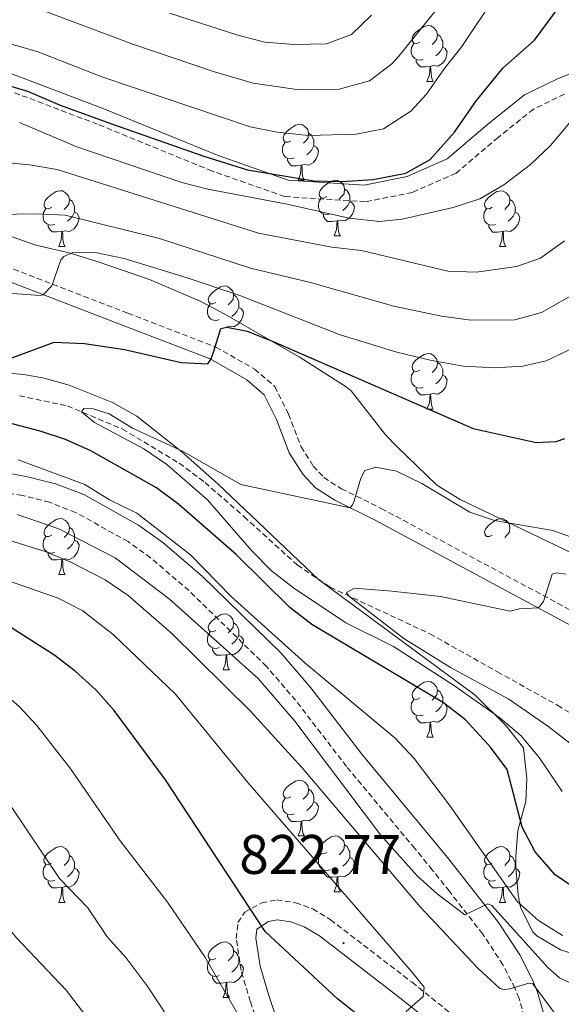
# Model space of a CAD drawing. Units: metres. Extents: x 664217 to 668743, y 4743878 to 4746955.
# Drawn here: x 667248 to 667345, y 4744413 to 4744590 of the extents above; entities that cross this region are included whole.
import ezdxf
from ezdxf.enums import TextEntityAlignment as Align

# ---------------------------------------------------------------- set-up
doc = ezdxf.new("R2010")
doc.units = ezdxf.units.M
doc.header["$MEASUREMENT"] = 0
doc.linetypes.add('TRAZOSX2', pattern=[1.5, 1, -0.5])
for name, color, linetype, lineweight in [('Carátula', 7, 'Continuous', 5), ('Level 11', 142, 'Continuous', 13), ('Level 21', 19, 'Continuous', 0), ('Level 35', 92, 'Continuous', 0), ('Level 36', 19, 'Continuous', 40), ('Level 4', 36, 'Continuous', 30), ('Level 41', 39, 'Continuous', 0), ('Level 5', 36, 'Continuous', 0), ('Level 7', 1, 'Continuous', 0)]:
    doc.layers.add(name, color=color, linetype=linetype, lineweight=lineweight)
doc.styles.add('Arial', font='ARIAL.TTF', dxfattribs={"height": 0.2})

# ---------------------------------------------------------------- blocks, each defined once
blk = doc.blocks.new('5PATER')
at = {"layer": 'Carátula', "linetype": 'Continuous', "lineweight": 5}
h = blk.add_hatch(color=250, dxfattribs=at)
edge = h.paths.add_edge_path()
edge.add_ellipse((0, 0), major_axis=(-1.33, -1.34), ratio=0.999422, start_angle=0, end_angle=360)

msp = doc.modelspace()

# ---------------------------------------------------------------- linework, layer by layer
at = {"layer": 'Level 11', "color": 142, "linetype": 'TRAZOSX2', "lineweight": 13}
msp.add_polyline3d([(667247.52, 4744522.17, 795.79), (667256.17, 4744520.35, 795.32), (667266.07, 4744516.18, 794.1), (667276.28, 4744510.05, 793.31), (667280.93, 4744506.57, 792.94), (667287.96, 4744500.42, 792.47), (667297.57, 4744491.71, 791.05), (667303.45, 4744487.73, 790.26), (667321.4, 4744479.36, 788.89), (667333.57, 4744472.52, 788.1), (667344.4, 4744466.49, 785.88), (667349.18, 4744463.55, 785.45)], dxfattribs=at)
at = {"layer": 'Level 21', "color": 19, "linetype": 'TRAZOSX2', "lineweight": 0}
for points in [[(667345.62, 4744576.42, 821.21), (667340.05, 4744573.74, 822.12), (667333.71, 4744568.66, 822.59), (667326.11, 4744562.21, 822.76), (667318.25, 4744558.76, 822.7), (667309.8, 4744557.07, 822.2), (667295.28, 4744558.01, 821.31), (667282.2, 4744562.6, 823.07), (667261.59, 4744571.02, 824.22), (667240.39, 4744579.06, 824.66), (667221.88, 4744589.66, 830.14), (667201.1, 4744605.08, 836.88)], [(667161.31, 4744559.32, 810.49), (667167.88, 4744556.4, 810.46), (667172.35, 4744554.79, 810.54), (667179.31, 4744553.33, 810.76), (667185.07, 4744552.58, 810.75), (667193.72, 4744551.95, 810.54), (667203.42, 4744551.79, 810.4), (667216.68, 4744552.43, 809.7), (667229.52, 4744551.19, 808.09), (667234.66, 4744549.74, 807.67), (667242.27, 4744546.54, 806.93), (667267.04, 4744537.02, 802.35), (667282.88, 4744530.95, 799.95), (667289.84, 4744526.97, 799.21), (667293.48, 4744523.85, 798.29), (667295.95, 4744518.89, 797.58), (667298.22, 4744513, 796.76), (667300.41, 4744509.54, 796.39), (667302.34, 4744507.46, 796.08), (667305.48, 4744505.44, 795.74), (667312.66, 4744501.91, 793.81), (667352, 4744480.78, 788.73)], [(667338.81, 4744409.02, 816.48), (667337.47, 4744413.78, 815.7), (667336.72, 4744415.6, 815.32), (667334.56, 4744419.82, 813.65), (667330.91, 4744425.35, 811.05), (667324.91, 4744433.04, 808.52), (667321.83, 4744436.89, 807.62), (667318.7, 4744440.73, 807.17), (667306.39, 4744455.51, 807.2), (667297.24, 4744467.39, 807.03), (667291.99, 4744473.5, 806.94), (667278.03, 4744487.13, 806.77), (667271.13, 4744493.03, 806.78), (667267.06, 4744495.95, 806.76), (667257.61, 4744501.2, 806.73), (667252.95, 4744503.01, 806.73), (667248, 4744504.24, 806.73), (667238.17, 4744506.01, 806.73)], [(667293.67, 4744399.36, 831.02), (667289.08, 4744413.21, 827.65), (667287.41, 4744418.79, 826.6), (667286.56, 4744424.55, 825.76), (667286.86, 4744427.43, 825.33), (667288.08, 4744429.29, 825.12), (667291.16, 4744430.95, 824.75), (667293.84, 4744431.48, 824.44), (667297.24, 4744430.98, 824.38), (667300.33, 4744429.86, 824.28), (667303.53, 4744427.91, 823.86), (667318.19, 4744416.66, 820.17), (667328.83, 4744408.16, 818.9)]]:
    msp.add_polyline3d(points, dxfattribs=at)
at = {"layer": 'Level 21', "color": 19, "linetype": 'Continuous', "lineweight": 0}
for points in [[(667348.84, 4744580.94, 821.86), (667344.41, 4744579.17, 822.18), (667338.44, 4744576.29, 823.04), (667331.8, 4744570.98, 823.59), (667324.5, 4744564.78, 824.03), (667317.34, 4744561.64, 824.59), (667309.6, 4744560.09, 824.33), (667295.88, 4744560.97, 824.37), (667283.27, 4744565.4, 825.59), (667262.69, 4744573.81, 826.4), (667241.67, 4744581.78, 826.74), (667223.53, 4744592.18, 831.67)], [(667160.34, 4744557.15, 810.49), (667166.99, 4744554.19, 810.46), (667171.7, 4744552.5, 810.54), (667178.91, 4744550.98, 810.76), (667184.84, 4744550.22, 810.75), (667193.62, 4744549.58, 810.54), (667203.46, 4744549.42, 810.4), (667216.62, 4744550.06, 809.7), (667229.08, 4744548.85, 808.09), (667233.87, 4744547.49, 807.67), (667241.38, 4744544.34, 806.93), (667266.19, 4744534.81, 802.35), (667281.86, 4744528.8, 799.95), (667288.47, 4744525.02, 799.21), (667291.57, 4744522.36, 798.29), (667293.77, 4744517.93, 797.58), (667296.09, 4744511.93, 796.76), (667298.52, 4744508.08, 796.39), (667300.8, 4744505.62, 796.08), (667304.31, 4744503.37, 795.74), (667311.58, 4744499.8, 793.81), (667350.83, 4744478.72, 788.73)], [(667342.33, 4744409.47, 816.48), (667340.8, 4744414.92, 815.7), (667339.91, 4744417.08, 815.32), (667337.59, 4744421.59, 813.65), (667333.77, 4744427.4, 811.05), (667327.66, 4744435.22, 808.52), (667324.57, 4744439.09, 807.62), (667321.41, 4744442.96, 807.17), (667309.13, 4744457.7, 807.2), (667299.97, 4744469.61, 807.03), (667294.56, 4744475.91, 806.94), (667280.4, 4744489.72, 806.77), (667273.3, 4744495.79, 806.78), (667268.94, 4744498.92, 806.76), (667259.11, 4744504.39, 806.73), (667254.02, 4744506.36, 806.73), (667248.74, 4744507.68, 806.73), (667238.67, 4744509.49, 806.73)], [(667297.07, 4744400.26, 831.02), (667292.43, 4744414.27, 827.65), (667290.84, 4744419.55, 826.6), (667290.1, 4744424.62, 825.76), (667290.26, 4744426.21, 825.33), (667292.36, 4744427.6, 824.75), (667293.92, 4744427.91, 824.44), (667296.37, 4744427.55, 824.38), (667298.8, 4744426.67, 824.28), (667301.54, 4744425.01, 823.86), (667316.02, 4744413.89, 820.17), (667326.73, 4744405.34, 818.9)]]:
    msp.add_polyline3d(points, dxfattribs=at)
at = {"layer": 'Level 35', "color": 92, "linetype": 'Continuous', "lineweight": 0, "ltscale": 0.5}
for points in [[(667359.05, 4744488.11, 799.15), (667339.62, 4744497.38, 799.44), (667326.83, 4744503.5, 800.38), (667322.66, 4744506.11, 801.11), (667315.51, 4744512.97, 803.11), (667313.4, 4744515.17, 803.55), (667307.21, 4744523.08, 803.87), (667306.36, 4744523.79, 803.97), (667298.04, 4744529.08, 805.68), (667284.48, 4744536.87, 806.6), (667280.06, 4744539.18, 807.1), (667270.93, 4744543.09, 808.37), (667261.53, 4744546.32, 809.65), (667256.44, 4744547.86, 810.19), (667250.46, 4744549.28, 810.61), (667231.67, 4744555.87, 812.49)], [(667243.36, 4744526.4, 810.66), (667248.24, 4744526.01, 809.67), (667251.7, 4744525.41, 808.98)], [(667251.7, 4744525.41, 808.98), (667256.46, 4744524.06, 808.31), (667264.27, 4744520.94, 807.79), (667268.62, 4744518.49, 807.53), (667276.72, 4744512.07, 806.44), (667283.28, 4744506.3, 805.5), (667301.35, 4744489.13, 803.32), (667329.55, 4744468.31, 802.81), (667335.13, 4744462.78, 802.81), (667338.24, 4744458.83, 802.95), (667338.88, 4744453.32, 803.23), (667338.69, 4744449.21, 804.81), (667337.27, 4744443.95, 806.97), (667336.9, 4744439.34, 808.85), (667336.89, 4744437.26, 809.66), (667337.3, 4744432.4, 810.73), (667337.74, 4744430.16, 811.14), (667339.86, 4744425.82, 812.32), (667340.65, 4744425.03, 812.56), (667344.95, 4744422.51, 813.05), (667350.86, 4744420.65, 811.72)]]:
    msp.add_polyline3d(points, dxfattribs=at)
at = {"layer": 'Level 36', "color": 92, "linetype": 'Continuous', "lineweight": 0}
for points in [[(667319.58, 4744585.8), (667319.05, 4744585.54), (667318.52, 4744585.59), (667318.26, 4744585.96), (667318.2, 4744586.39), (667318.36, 4744586.91), (667318.84, 4744587.5), (667319.48, 4744588.03), (667320.38, 4744588.62), (667321.12, 4744588.78), (667321.55, 4744588.72), (667322.08, 4744588.41), (667322.61, 4744587.82), (667322.77, 4744587.18), (667322.66, 4744586.33), (667322.23, 4744585.8), (667321.81, 4744585.38)], [(667322.77, 4744587.18), (667323.24, 4744586.87), (667323.56, 4744586.23), (667323.72, 4744585.91), (667323.72, 4744585.33), (667323.72, 4744584.9), (667323.35, 4744584.21), (667322.93, 4744583.73), (667322.45, 4744583.31)], [(667320.17, 4744582.72), (667319.74, 4744582.56), (667319.16, 4744582.62), (667318.68, 4744582.83), (667318.26, 4744583.26), (667318.04, 4744583.84), (667318.04, 4744584.26), (667318.1, 4744584.85), (667318.52, 4744585.54)], [(667323.72, 4744584.9), (667324.17, 4744584.65), (667324.52, 4744584.04), (667324.41, 4744583.31), (667324.2, 4744582.67), (667323.61, 4744581.93), (667322.82, 4744581.45), (667321.97, 4744581.56), (667321.54, 4744581.43)], [(667321.43, 4744581.43), (667320.54, 4744581.34), (667319.69, 4744581.34), (667319.27, 4744581.77), (667318.95, 4744582.25), (667318.95, 4744582.56)], [(667320.88, 4744578.74), (667321.32, 4744579.9), (667321.43, 4744581.43), (667321.54, 4744581.43), (667321.57, 4744580.84), (667321.61, 4744580.16), (667321.68, 4744579.54), (667321.79, 4744579.14), (667322.01, 4744578.74)], [(667320.88, 4744578.74), (667322.01, 4744578.74)], [(667296.4, 4744568.03), (667295.87, 4744567.77), (667295.34, 4744567.82), (667295.07, 4744568.19), (667295.02, 4744568.62), (667295.18, 4744569.14), (667295.66, 4744569.73), (667296.29, 4744570.26), (667297.19, 4744570.85), (667297.94, 4744571.01), (667298.36, 4744570.95), (667298.89, 4744570.64), (667299.42, 4744570.05), (667299.58, 4744569.41), (667299.47, 4744568.56), (667299.05, 4744568.03), (667298.63, 4744567.61)], [(667299.58, 4744569.41), (667300.06, 4744569.1), (667300.37, 4744568.46), (667300.53, 4744568.14), (667300.53, 4744567.56), (667300.53, 4744567.13), (667300.16, 4744566.44), (667299.74, 4744565.96), (667299.26, 4744565.54)], [(667296.98, 4744564.95), (667296.56, 4744564.79), (667295.97, 4744564.85), (667295.5, 4744565.06), (667295.07, 4744565.49), (667294.86, 4744566.07), (667294.86, 4744566.49), (667294.91, 4744567.08), (667295.34, 4744567.77)], [(667300.53, 4744567.13), (667300.99, 4744566.88), (667301.33, 4744566.27), (667301.22, 4744565.54), (667301.01, 4744564.9), (667300.43, 4744564.16), (667299.63, 4744563.68), (667298.78, 4744563.79), (667298.35, 4744563.66)], [(667298.24, 4744563.66), (667297.35, 4744563.57), (667296.51, 4744563.57), (667296.08, 4744564), (667295.76, 4744564.48), (667295.76, 4744564.79)], [(667297.7, 4744560.97), (667298.13, 4744562.13), (667298.24, 4744563.66), (667298.35, 4744563.66), (667298.39, 4744563.07), (667298.42, 4744562.39), (667298.49, 4744561.77), (667298.61, 4744561.37), (667298.82, 4744560.97)], [(667297.7, 4744560.97), (667298.82, 4744560.97)], [(667302.87, 4744558), (667302.34, 4744557.73), (667301.81, 4744557.79), (667301.55, 4744558.16), (667301.49, 4744558.58), (667301.65, 4744559.1), (667302.13, 4744559.7), (667302.77, 4744560.23), (667303.67, 4744560.81), (667304.41, 4744560.97), (667304.84, 4744560.92), (667305.37, 4744560.6), (667305.9, 4744560.02), (667306.06, 4744559.38), (667305.95, 4744558.53), (667305.52, 4744558), (667305.1, 4744557.57)], [(667253.32, 4744556.1), (667252.79, 4744555.83), (667252.26, 4744555.88), (667251.99, 4744556.26), (667251.94, 4744556.68), (667252.1, 4744557.2), (667252.58, 4744557.8), (667253.21, 4744558.32), (667254.11, 4744558.91), (667254.86, 4744559.07), (667255.28, 4744559.02), (667255.81, 4744558.7), (667256.34, 4744558.12), (667256.5, 4744557.48), (667256.39, 4744556.62), (667255.97, 4744556.1), (667255.55, 4744555.67)], [(667306.06, 4744559.38), (667306.53, 4744559.06), (667306.85, 4744558.42), (667307.01, 4744558.1), (667307.01, 4744557.52), (667307.01, 4744557.1), (667306.64, 4744556.41), (667306.22, 4744555.93), (667305.74, 4744555.51)], [(667332.64, 4744556.09), (667332.11, 4744555.83), (667331.58, 4744555.88), (667331.32, 4744556.25), (667331.26, 4744556.68), (667331.42, 4744557.2), (667331.9, 4744557.79), (667332.54, 4744558.32), (667333.44, 4744558.91), (667334.18, 4744559.07), (667334.61, 4744559.01), (667335.14, 4744558.7), (667335.67, 4744558.11), (667335.83, 4744557.47), (667335.72, 4744556.62), (667335.29, 4744556.09), (667334.87, 4744555.67)], [(667256.5, 4744557.48), (667256.98, 4744557.16), (667257.29, 4744556.52), (667257.45, 4744556.2), (667257.45, 4744555.62), (667257.45, 4744555.2), (667257.08, 4744554.5), (667256.66, 4744554.02), (667256.18, 4744553.6)], [(667303.46, 4744554.92), (667303.03, 4744554.76), (667302.45, 4744554.82), (667301.97, 4744555.03), (667301.55, 4744555.45), (667301.33, 4744556.04), (667301.33, 4744556.46), (667301.39, 4744557.04), (667301.81, 4744557.73)], [(667335.83, 4744557.47), (667336.3, 4744557.16), (667336.62, 4744556.52), (667336.78, 4744556.2), (667336.78, 4744555.62), (667336.78, 4744555.19), (667336.41, 4744554.5), (667335.99, 4744554.02), (667335.51, 4744553.6)], [(667253.9, 4744553.02), (667253.48, 4744552.86), (667252.89, 4744552.92), (667252.42, 4744553.12), (667251.99, 4744553.55), (667251.78, 4744554.14), (667251.78, 4744554.56), (667251.83, 4744555.14), (667252.26, 4744555.83)], [(667307.01, 4744557.1), (667307.46, 4744556.85), (667307.81, 4744556.23), (667307.7, 4744555.51), (667307.49, 4744554.87), (667306.9, 4744554.13), (667306.11, 4744553.65), (667305.26, 4744553.75), (667304.83, 4744553.62)], [(667333.23, 4744553.01), (667332.8, 4744552.85), (667332.22, 4744552.91), (667331.74, 4744553.12), (667331.32, 4744553.55), (667331.1, 4744554.13), (667331.1, 4744554.55), (667331.16, 4744555.14), (667331.58, 4744555.83)], [(667257.45, 4744555.2), (667257.91, 4744554.94), (667258.25, 4744554.33), (667258.14, 4744553.6), (667257.93, 4744552.96), (667257.35, 4744552.22), (667256.55, 4744551.74), (667255.7, 4744551.85), (667255.27, 4744551.72)], [(667304.72, 4744553.62), (667303.83, 4744553.54), (667302.98, 4744553.54), (667302.56, 4744553.97), (667302.24, 4744554.44), (667302.24, 4744554.76)], [(667336.78, 4744555.19), (667337.23, 4744554.94), (667337.58, 4744554.33), (667337.47, 4744553.6), (667337.26, 4744552.96), (667336.67, 4744552.22), (667335.88, 4744551.74), (667335.03, 4744551.85), (667334.6, 4744551.72)], [(667255.16, 4744551.72), (667254.27, 4744551.64), (667253.43, 4744551.64), (667253, 4744552.06), (667252.68, 4744552.54), (667252.68, 4744552.86)], [(667304.17, 4744550.94), (667304.6, 4744552.1), (667304.72, 4744553.62), (667304.83, 4744553.62), (667304.86, 4744553.04), (667304.9, 4744552.35), (667304.96, 4744551.74), (667305.08, 4744551.34), (667305.3, 4744550.94)], [(667334.49, 4744551.72), (667333.6, 4744551.63), (667332.75, 4744551.63), (667332.33, 4744552.06), (667332.01, 4744552.54), (667332.01, 4744552.85)], [(667254.62, 4744549.04), (667255.05, 4744550.2), (667255.16, 4744551.72), (667255.27, 4744551.72), (667255.31, 4744551.14), (667255.34, 4744550.45), (667255.41, 4744549.84), (667255.53, 4744549.44), (667255.74, 4744549.04)], [(667304.17, 4744550.94), (667305.3, 4744550.94)], [(667333.94, 4744549.03), (667334.38, 4744550.19), (667334.49, 4744551.72), (667334.6, 4744551.72), (667334.63, 4744551.13), (667334.67, 4744550.45), (667334.74, 4744549.83), (667334.85, 4744549.43), (667335.07, 4744549.03)], [(667254.62, 4744549.04), (667255.74, 4744549.04)], [(667333.94, 4744549.03), (667335.07, 4744549.03)], [(667282.89, 4744538.95), (667282.36, 4744538.69), (667281.83, 4744538.74), (667281.57, 4744539.11), (667281.51, 4744539.54), (667281.67, 4744540.06), (667282.15, 4744540.65), (667282.79, 4744541.18), (667283.69, 4744541.77), (667284.43, 4744541.93), (667284.86, 4744541.87), (667285.39, 4744541.56), (667285.92, 4744540.97), (667286.08, 4744540.33), (667285.97, 4744539.48), (667285.54, 4744538.95), (667285.12, 4744538.53)], [(667286.08, 4744540.33), (667286.55, 4744540.02), (667286.87, 4744539.38), (667287.03, 4744539.06), (667287.03, 4744538.48), (667287.03, 4744538.05), (667286.66, 4744537.36), (667286.24, 4744536.88), (667285.76, 4744536.46)], [(667283.48, 4744535.87), (667283.05, 4744535.71), (667282.47, 4744535.77), (667281.99, 4744535.98), (667281.57, 4744536.41), (667281.35, 4744536.99), (667281.35, 4744537.41), (667281.41, 4744538), (667281.83, 4744538.69)], [(667287.03, 4744538.05), (667287.48, 4744537.8), (667287.83, 4744537.19), (667287.72, 4744536.46), (667287.51, 4744535.82), (667286.92, 4744535.08), (667286.13, 4744534.6), (667285.28, 4744534.71), (667284.85, 4744534.58)], [(667319.58, 4744526.81), (667319.05, 4744526.55), (667318.52, 4744526.6), (667318.26, 4744526.97), (667318.2, 4744527.4), (667318.36, 4744527.92), (667318.84, 4744528.51), (667319.48, 4744529.04), (667320.38, 4744529.63), (667321.12, 4744529.79), (667321.55, 4744529.73), (667322.08, 4744529.42), (667322.61, 4744528.83), (667322.77, 4744528.19), (667322.66, 4744527.34), (667322.23, 4744526.81), (667321.81, 4744526.39)], [(667322.77, 4744528.19), (667323.24, 4744527.88), (667323.56, 4744527.24), (667323.72, 4744526.92), (667323.72, 4744526.34), (667323.72, 4744525.91), (667323.35, 4744525.22), (667322.93, 4744524.74), (667322.45, 4744524.32)], [(667320.17, 4744523.73), (667319.74, 4744523.57), (667319.16, 4744523.63), (667318.68, 4744523.84), (667318.26, 4744524.27), (667318.04, 4744524.85), (667318.04, 4744525.27), (667318.1, 4744525.86), (667318.52, 4744526.55)], [(667323.72, 4744525.91), (667324.17, 4744525.66), (667324.52, 4744525.05), (667324.41, 4744524.32), (667324.2, 4744523.68), (667323.61, 4744522.94), (667322.82, 4744522.46), (667321.97, 4744522.57), (667321.54, 4744522.44)], [(667321.43, 4744522.44), (667320.54, 4744522.35), (667319.69, 4744522.35), (667319.27, 4744522.78), (667318.95, 4744523.26), (667318.95, 4744523.57)], [(667320.88, 4744519.75), (667321.32, 4744520.91), (667321.43, 4744522.44), (667321.54, 4744522.44), (667321.57, 4744521.85), (667321.61, 4744521.17), (667321.68, 4744520.55), (667321.79, 4744520.15), (667322.01, 4744519.75)], [(667320.88, 4744519.75), (667322.01, 4744519.75)], [(667253.32, 4744497.1), (667252.78, 4744496.84), (667252.26, 4744496.89), (667251.99, 4744497.26), (667251.94, 4744497.69), (667252.1, 4744498.21), (667252.58, 4744498.8), (667253.21, 4744499.33), (667254.11, 4744499.92), (667254.86, 4744500.08), (667255.28, 4744500.02), (667255.81, 4744499.71), (667256.34, 4744499.12), (667256.5, 4744498.48), (667256.39, 4744497.63), (667255.96, 4744497.1), (667255.54, 4744496.68)], [(667332.64, 4744497.1), (667332.11, 4744496.84), (667331.58, 4744496.89), (667331.32, 4744497.26), (667331.26, 4744497.69), (667331.42, 4744498.21), (667331.9, 4744498.8), (667332.54, 4744499.33), (667333.44, 4744499.92), (667334.18, 4744500.08), (667334.61, 4744500.02), (667335.14, 4744499.71), (667335.67, 4744499.12), (667335.83, 4744498.48), (667335.72, 4744497.63), (667335.29, 4744497.1), (667334.87, 4744496.68)], [(667256.5, 4744498.48), (667256.98, 4744498.17), (667257.29, 4744497.53), (667257.45, 4744497.21), (667257.45, 4744496.63), (667257.45, 4744496.2), (667257.08, 4744495.51), (667256.66, 4744495.03), (667256.18, 4744494.61)], [(667253.9, 4744494.02), (667253.48, 4744493.86), (667252.89, 4744493.92), (667252.42, 4744494.13), (667251.99, 4744494.56), (667251.78, 4744495.14), (667251.78, 4744495.56), (667251.83, 4744496.15), (667252.26, 4744496.84)], [(667257.45, 4744496.2), (667257.9, 4744495.95), (667258.25, 4744495.34), (667258.14, 4744494.61), (667257.93, 4744493.97), (667257.34, 4744493.23), (667256.55, 4744492.75), (667255.7, 4744492.86), (667255.27, 4744492.73)], [(667255.16, 4744492.73), (667254.27, 4744492.64), (667253.42, 4744492.64), (667253, 4744493.07), (667252.68, 4744493.55), (667252.68, 4744493.86)], [(667254.62, 4744490.04), (667255.05, 4744491.2), (667255.16, 4744492.73), (667255.27, 4744492.73), (667255.3, 4744492.14), (667255.34, 4744491.46), (667255.41, 4744490.84), (667255.52, 4744490.44), (667255.74, 4744490.04)], [(667254.62, 4744490.04), (667255.74, 4744490.04)], [(667282.89, 4744479.96), (667282.36, 4744479.7), (667281.83, 4744479.75), (667281.57, 4744480.12), (667281.51, 4744480.55), (667281.67, 4744481.07), (667282.15, 4744481.66), (667282.79, 4744482.19), (667283.69, 4744482.78), (667284.43, 4744482.94), (667284.86, 4744482.88), (667285.39, 4744482.57), (667285.92, 4744481.98), (667286.08, 4744481.34), (667285.97, 4744480.49), (667285.54, 4744479.96), (667285.12, 4744479.54)], [(667286.08, 4744481.34), (667286.55, 4744481.03), (667286.87, 4744480.39), (667287.03, 4744480.07), (667287.03, 4744479.49), (667287.03, 4744479.06), (667286.66, 4744478.37), (667286.24, 4744477.89), (667285.76, 4744477.47)], [(667283.48, 4744476.88), (667283.05, 4744476.72), (667282.47, 4744476.78), (667281.99, 4744476.99), (667281.57, 4744477.42), (667281.35, 4744478), (667281.35, 4744478.42), (667281.41, 4744479.01), (667281.83, 4744479.7)], [(667287.03, 4744479.06), (667287.48, 4744478.81), (667287.83, 4744478.2), (667287.72, 4744477.47), (667287.51, 4744476.83), (667286.92, 4744476.09), (667286.13, 4744475.61), (667285.28, 4744475.72), (667284.85, 4744475.59)], [(667284.74, 4744475.59), (667283.85, 4744475.5), (667283, 4744475.5), (667282.58, 4744475.93), (667282.26, 4744476.41), (667282.26, 4744476.72)], [(667284.19, 4744472.9), (667284.63, 4744474.06), (667284.74, 4744475.59), (667284.85, 4744475.59), (667284.88, 4744475), (667284.92, 4744474.32), (667284.99, 4744473.7), (667285.1, 4744473.3), (667285.32, 4744472.9)], [(667284.19, 4744472.9), (667285.32, 4744472.9)], [(667319.58, 4744467.82), (667319.05, 4744467.56), (667318.52, 4744467.61), (667318.26, 4744467.98), (667318.2, 4744468.41), (667318.36, 4744468.93), (667318.84, 4744469.52), (667319.48, 4744470.05), (667320.38, 4744470.64), (667321.12, 4744470.8), (667321.55, 4744470.74), (667322.08, 4744470.43), (667322.61, 4744469.84), (667322.77, 4744469.2), (667322.66, 4744468.35), (667322.23, 4744467.82), (667321.81, 4744467.4)], [(667322.77, 4744469.2), (667323.24, 4744468.89), (667323.56, 4744468.25), (667323.72, 4744467.93), (667323.72, 4744467.35), (667323.72, 4744466.92), (667323.35, 4744466.23), (667322.93, 4744465.75), (667322.45, 4744465.33)], [(667320.17, 4744464.74), (667319.74, 4744464.58), (667319.16, 4744464.64), (667318.68, 4744464.85), (667318.26, 4744465.28), (667318.04, 4744465.86), (667318.04, 4744466.28), (667318.1, 4744466.87), (667318.52, 4744467.56)], [(667323.72, 4744466.92), (667324.17, 4744466.67), (667324.52, 4744466.06), (667324.41, 4744465.33), (667324.2, 4744464.69), (667323.61, 4744463.95), (667322.82, 4744463.47), (667321.97, 4744463.58), (667321.54, 4744463.45)], [(667321.43, 4744463.45), (667320.54, 4744463.36), (667319.69, 4744463.36), (667319.27, 4744463.79), (667318.95, 4744464.27), (667318.95, 4744464.58)], [(667320.88, 4744460.76), (667321.32, 4744461.92), (667321.43, 4744463.45), (667321.54, 4744463.45), (667321.57, 4744462.86), (667321.61, 4744462.18), (667321.68, 4744461.56), (667321.79, 4744461.16), (667322.01, 4744460.76)], [(667320.88, 4744460.76), (667322.01, 4744460.76)], [(667296.39, 4744450.05), (667295.86, 4744449.79), (667295.33, 4744449.84), (667295.07, 4744450.21), (667295.01, 4744450.64), (667295.17, 4744451.16), (667295.65, 4744451.75), (667296.29, 4744452.28), (667297.19, 4744452.87), (667297.93, 4744453.03), (667298.36, 4744452.97), (667298.89, 4744452.66), (667299.42, 4744452.07), (667299.58, 4744451.43), (667299.47, 4744450.58), (667299.04, 4744450.05), (667298.62, 4744449.63)], [(667299.58, 4744451.43), (667300.05, 4744451.12), (667300.37, 4744450.48), (667300.53, 4744450.16), (667300.53, 4744449.58), (667300.53, 4744449.15), (667300.16, 4744448.46), (667299.74, 4744447.98), (667299.26, 4744447.56)], [(667296.98, 4744446.97), (667296.55, 4744446.81), (667295.97, 4744446.87), (667295.49, 4744447.08), (667295.07, 4744447.51), (667294.85, 4744448.09), (667294.85, 4744448.51), (667294.91, 4744449.1), (667295.33, 4744449.79)], [(667300.53, 4744449.15), (667300.98, 4744448.9), (667301.33, 4744448.29), (667301.22, 4744447.56), (667301.01, 4744446.92), (667300.42, 4744446.18), (667299.63, 4744445.7), (667298.78, 4744445.81), (667298.35, 4744445.68)], [(667298.24, 4744445.68), (667297.35, 4744445.59), (667296.5, 4744445.59), (667296.08, 4744446.02), (667295.76, 4744446.5), (667295.76, 4744446.81)], [(667297.69, 4744442.99), (667298.13, 4744444.15), (667298.24, 4744445.68), (667298.35, 4744445.68), (667298.38, 4744445.09), (667298.42, 4744444.41), (667298.49, 4744443.79), (667298.6, 4744443.39), (667298.82, 4744442.99)], [(667297.69, 4744442.99), (667298.82, 4744442.99)], [(667302.87, 4744440.02), (667302.34, 4744439.75), (667301.81, 4744439.81), (667301.54, 4744440.18), (667301.49, 4744440.6), (667301.65, 4744441.12), (667302.13, 4744441.72), (667302.76, 4744442.25), (667303.66, 4744442.83), (667304.41, 4744442.99), (667304.83, 4744442.94), (667305.36, 4744442.62), (667305.89, 4744442.04), (667306.05, 4744441.4), (667305.94, 4744440.55), (667305.52, 4744440.02), (667305.1, 4744439.59)], [(667253.31, 4744438.11), (667252.78, 4744437.85), (667252.25, 4744437.9), (667251.99, 4744438.27), (667251.93, 4744438.7), (667252.09, 4744439.22), (667252.57, 4744439.81), (667253.21, 4744440.34), (667254.11, 4744440.93), (667254.85, 4744441.09), (667255.28, 4744441.03), (667255.81, 4744440.72), (667256.34, 4744440.13), (667256.5, 4744439.49), (667256.39, 4744438.64), (667255.96, 4744438.11), (667255.54, 4744437.69)], [(667306.05, 4744441.4), (667306.53, 4744441.08), (667306.84, 4744440.44), (667307, 4744440.12), (667307, 4744439.54), (667307, 4744439.12), (667306.63, 4744438.43), (667306.21, 4744437.95), (667305.73, 4744437.53)], [(667332.64, 4744438.11), (667332.11, 4744437.85), (667331.58, 4744437.9), (667331.32, 4744438.27), (667331.26, 4744438.7), (667331.42, 4744439.22), (667331.9, 4744439.81), (667332.54, 4744440.34), (667333.44, 4744440.93), (667334.18, 4744441.09), (667334.61, 4744441.03), (667335.14, 4744440.72), (667335.67, 4744440.13), (667335.83, 4744439.49), (667335.72, 4744438.64), (667335.29, 4744438.11), (667334.87, 4744437.69)], [(667256.5, 4744439.49), (667256.97, 4744439.18), (667257.29, 4744438.54), (667257.45, 4744438.22), (667257.45, 4744437.64), (667257.45, 4744437.21), (667257.08, 4744436.52), (667256.66, 4744436.04), (667256.18, 4744435.62)], [(667303.45, 4744436.94), (667303.03, 4744436.78), (667302.44, 4744436.84), (667301.97, 4744437.05), (667301.54, 4744437.47), (667301.33, 4744438.06), (667301.33, 4744438.48), (667301.38, 4744439.06), (667301.81, 4744439.75)], [(667307, 4744439.12), (667307.46, 4744438.87), (667307.8, 4744438.25), (667307.69, 4744437.53), (667307.48, 4744436.89), (667306.9, 4744436.15), (667306.1, 4744435.67), (667305.25, 4744435.77), (667304.82, 4744435.64)], [(667335.83, 4744439.49), (667336.3, 4744439.18), (667336.62, 4744438.54), (667336.78, 4744438.22), (667336.78, 4744437.64), (667336.78, 4744437.21), (667336.41, 4744436.52), (667335.99, 4744436.04), (667335.51, 4744435.62)], [(667253.9, 4744435.03), (667253.47, 4744434.87), (667252.89, 4744434.93), (667252.41, 4744435.14), (667251.99, 4744435.57), (667251.77, 4744436.15), (667251.77, 4744436.57), (667251.83, 4744437.16), (667252.25, 4744437.85)], [(667257.45, 4744437.21), (667257.9, 4744436.96), (667258.25, 4744436.35), (667258.14, 4744435.62), (667257.93, 4744434.98), (667257.34, 4744434.24), (667256.55, 4744433.76), (667255.7, 4744433.87), (667255.27, 4744433.74)], [(667333.23, 4744435.03), (667332.8, 4744434.87), (667332.22, 4744434.93), (667331.74, 4744435.14), (667331.32, 4744435.57), (667331.1, 4744436.15), (667331.1, 4744436.57), (667331.16, 4744437.16), (667331.58, 4744437.85)], [(667336.78, 4744437.21), (667337.23, 4744436.96), (667337.58, 4744436.35), (667337.47, 4744435.62), (667337.26, 4744434.98), (667336.67, 4744434.24), (667335.88, 4744433.76), (667335.03, 4744433.87), (667334.6, 4744433.74)], [(667304.71, 4744435.64), (667303.82, 4744435.56), (667302.98, 4744435.56), (667302.55, 4744435.99), (667302.23, 4744436.46), (667302.23, 4744436.78)], [(667304.17, 4744432.96), (667304.6, 4744434.12), (667304.71, 4744435.64), (667304.82, 4744435.64), (667304.86, 4744435.06), (667304.89, 4744434.37), (667304.96, 4744433.76), (667305.08, 4744433.36), (667305.29, 4744432.96)], [(667255.16, 4744433.74), (667254.27, 4744433.65), (667253.42, 4744433.65), (667253, 4744434.08), (667252.68, 4744434.56), (667252.68, 4744434.87)], [(667254.61, 4744431.05), (667255.05, 4744432.21), (667255.16, 4744433.74), (667255.27, 4744433.74), (667255.3, 4744433.15), (667255.34, 4744432.47), (667255.41, 4744431.85), (667255.52, 4744431.45), (667255.74, 4744431.05)], [(667334.49, 4744433.74), (667333.6, 4744433.65), (667332.75, 4744433.65), (667332.33, 4744434.08), (667332.01, 4744434.56), (667332.01, 4744434.87)], [(667333.94, 4744431.05), (667334.38, 4744432.21), (667334.49, 4744433.74), (667334.6, 4744433.74), (667334.63, 4744433.15), (667334.67, 4744432.47), (667334.74, 4744431.85), (667334.85, 4744431.45), (667335.07, 4744431.05)], [(667304.17, 4744432.96), (667305.29, 4744432.96)], [(667254.61, 4744431.05), (667255.74, 4744431.05)], [(667333.94, 4744431.05), (667335.07, 4744431.05)], [(667282.89, 4744420.97), (667282.36, 4744420.7), (667281.83, 4744420.76), (667281.57, 4744421.13), (667281.51, 4744421.56), (667281.67, 4744422.08), (667282.15, 4744422.67), (667282.79, 4744423.2), (667283.69, 4744423.78), (667284.43, 4744423.94), (667284.86, 4744423.89), (667285.39, 4744423.58), (667285.92, 4744422.99), (667286.08, 4744422.35), (667285.97, 4744421.5), (667285.54, 4744420.97), (667285.12, 4744420.54)], [(667286.08, 4744422.35), (667286.55, 4744422.04), (667286.87, 4744421.4), (667287.03, 4744421.08), (667287.03, 4744420.5), (667287.03, 4744420.07), (667286.66, 4744419.38), (667286.24, 4744418.9), (667285.76, 4744418.48)], [(667283.48, 4744417.89), (667283.05, 4744417.73), (667282.47, 4744417.79), (667281.99, 4744418), (667281.57, 4744418.42), (667281.35, 4744419.01), (667281.35, 4744419.43), (667281.41, 4744420.02), (667281.83, 4744420.7)], [(667287.03, 4744420.07), (667287.48, 4744419.82), (667287.83, 4744419.2), (667287.72, 4744418.48), (667287.51, 4744417.84), (667286.92, 4744417.1), (667286.13, 4744416.62), (667285.28, 4744416.72), (667284.85, 4744416.6)], [(667284.74, 4744416.6), (667283.85, 4744416.51), (667283, 4744416.51), (667282.58, 4744416.94), (667282.26, 4744417.42), (667282.26, 4744417.73)], [(667284.19, 4744413.91), (667284.63, 4744415.07), (667284.74, 4744416.6), (667284.85, 4744416.6), (667284.88, 4744416.01), (667284.92, 4744415.32), (667284.99, 4744414.71), (667285.1, 4744414.31), (667285.32, 4744413.91)], [(667284.19, 4744413.91), (667285.32, 4744413.91)]]:
    msp.add_lwpolyline(points, dxfattribs=at)
at = {"layer": 'Level 4', "color": 36, "linetype": 'Continuous', "lineweight": 30}
for points in [[(667235.16, 4744581.04, 825), (667248.96, 4744576.98, 825), (667254.84, 4744574.43, 825), (667264.26, 4744571.06, 825), (667280.7, 4744565.27, 825), (667288.55, 4744562.85, 825), (667300.5, 4744560.84, 825), (667305.5, 4744560.75, 825), (667311.2, 4744561.09, 825), (667317.06, 4744562.25, 825), (667321.44, 4744564.69, 825), (667325.81, 4744569.6, 825), (667329.77, 4744575.27, 825), (667334.58, 4744581.16, 825), (667340.22, 4744586.12, 825), (667346.05, 4744594.07, 825)], [(667348.88, 4744375.42, 825), (667328.62, 4744396.12, 825), (667323.46, 4744399.19, 825), (667317.99, 4744403.18, 825), (667304.77, 4744413.72, 825), (667291.75, 4744425.81, 825), (667273.83, 4744453.1, 825), (667264.57, 4744465.53, 825), (667261.24, 4744469.26, 825), (667257.55, 4744472.66, 825), (667253.88, 4744475.44, 825), (667244.56, 4744481.38, 825), (667240.21, 4744483.84, 825), (667235.29, 4744486.09, 825), (667230.52, 4744487.57, 825), (667207.64, 4744493.44, 825), (667198.98, 4744496.08, 825), (667165.61, 4744507.87, 825), (667140.32, 4744519.25, 825), (667121.44, 4744526.41, 825), (667083.36, 4744539.4, 825)], [(667243.05, 4744527.88, 800), (667253.78, 4744531.79, 800), (667259.23, 4744531.6, 800), (667266.44, 4744530.5, 800), (667276.65, 4744528.14, 800), (667281.41, 4744527.91, 800), (667282.02, 4744528.84, 800), (667282.53, 4744530.18, 800), (667283.75, 4744534.3, 800), (667284.88, 4744534.51, 800), (667288.49, 4744533.8, 800), (667293.19, 4744531.92, 800), (667329.22, 4744516.28, 800), (667340.55, 4744513.75, 800), (667344.15, 4744513.97, 800), (667345.69, 4744514.5, 800)], [(667352.98, 4744429.87, 800), (667343.95, 4744435.99, 800), (667340.34, 4744440.13, 800), (667338.04, 4744444.56, 800), (667335.32, 4744454.94, 800), (667332.31, 4744458.95, 800), (667327.81, 4744463.9, 800), (667323.84, 4744466.94, 800), (667300.14, 4744481.05, 800), (667296.18, 4744484.11, 800), (667286.57, 4744493.54, 800), (667276.21, 4744502.61, 800), (667272.21, 4744505.62, 800), (667260.38, 4744512.27, 800), (667255.81, 4744514.3, 800), (667251.26, 4744515.83, 800), (667241.59, 4744518.35, 800)]]:
    msp.add_polyline3d(points, dxfattribs=at)
at = {"layer": 'Level 5', "color": 36, "linetype": 'Continuous', "lineweight": 0}
for points in [[(667207.69, 4744591.88, 830), (667218.42, 4744589.38, 830), (667228.12, 4744589.58, 830), (667233.09, 4744589.06, 830), (667250.68, 4744584.12, 830), (667262.32, 4744579.57, 830), (667289.03, 4744570.58, 830), (667293.94, 4744569.57, 830), (667299.58, 4744569.01, 830), (667308.15, 4744569.21, 830), (667313.03, 4744570.22, 830), (667318, 4744573.38, 830), (667320.8, 4744576.44, 830), (667323.96, 4744580.97, 830), (667327.14, 4744585, 830), (667332.97, 4744593.77, 830)], [(667323.62, 4744592.94, 835), (667315.79, 4744583.28, 835), (667314.55, 4744581.9, 835), (667310.54, 4744578.86, 835), (667305.1, 4744577.33, 835), (667297.43, 4744577.25, 835), (667289.6, 4744578.44, 835), (667282.63, 4744580.47, 835), (667267.93, 4744585.43, 835), (667252.4, 4744591.27, 835)], [(667310.91, 4744590.67, 840), (667307.28, 4744587.17, 840), (667302.78, 4744585.5, 840), (667296.94, 4744585.35, 840), (667291.68, 4744585.78, 840), (667286.84, 4744587.02, 840), (667274.5, 4744591.01, 840)], [(667108.04, 4744564.34, 815), (667122.83, 4744566.81, 815), (667146.04, 4744569.65, 815), (667160.92, 4744569.2, 815), (667165.89, 4744568.73, 815), (667172.77, 4744567.87, 815), (667189.12, 4744564.66, 815), (667195.36, 4744564.13, 815), (667216.31, 4744563.88, 815), (667238.19, 4744564.81, 815), (667249.35, 4744563.72, 815), (667254.29, 4744562.9, 815), (667290.58, 4744551.44, 815), (667303.76, 4744548.92, 815), (667309.11, 4744548.33, 815), (667324.64, 4744544.61, 815), (667329.77, 4744544.41, 815), (667337.01, 4744545.45, 815), (667341.34, 4744546.92, 815), (667345.64, 4744550.03, 815)], [(667247.5, 4744571.34, 820), (667257.82, 4744566.96, 820), (667276.77, 4744560.56, 820), (667281.42, 4744559.34, 820), (667295.74, 4744556.63, 820), (667306.85, 4744554.12, 820), (667312.32, 4744553.51, 820), (667316.43, 4744553.94, 820), (667325.59, 4744556.03, 820), (667330.42, 4744557.6, 820), (667334.73, 4744560.11, 820), (667339.5, 4744563.8, 820), (667343.14, 4744567.22, 820), (667346.62, 4744571.36, 820)], [(667348.3, 4744541.01, 810), (667341.5, 4744537.16, 810), (667336.69, 4744535.81, 810), (667328.76, 4744535.78, 810), (667323.49, 4744536.49, 810), (667314.91, 4744538.27, 810), (667299.92, 4744542.55, 810), (667289.14, 4744545.15, 810), (667272.71, 4744550.46, 810), (667255.76, 4744554.64, 810), (667250.77, 4744554.9, 810), (667239.45, 4744554.74, 810)], [(667347.36, 4744530.86, 805), (667342.33, 4744528.47, 805), (667338.16, 4744527.5, 805), (667333.17, 4744527.2, 805), (667327.41, 4744527.48, 805), (667321.43, 4744528.59, 805), (667315.46, 4744530, 805), (667305.26, 4744533.15, 805), (667287.18, 4744540.2, 805), (667277.72, 4744543.41, 805), (667266.34, 4744546.87, 805), (667261.45, 4744547.89, 805), (667257.13, 4744547.97, 805), (667255.48, 4744547.24, 805), (667254.97, 4744546.62, 805), (667253.34, 4744541.98, 805), (667251.81, 4744540.33, 805), (667251.27, 4744540.21, 805), (667246.27, 4744540.56, 805)], [(667355.54, 4744382.58, 820), (667341.91, 4744396.5, 820), (667328.86, 4744401.12, 820), (667324.56, 4744403.74, 820), (667321.02, 4744406.6, 820), (667317.64, 4744410.4, 820), (667317.12, 4744411.43, 820), (667320.19, 4744414.12, 820), (667320.39, 4744415.76, 820), (667318.12, 4744418.59, 820), (667288.61, 4744452.63, 820), (667275.63, 4744468.49, 820), (667264.47, 4744479.2, 820), (667258.91, 4744483.46, 820), (667254.46, 4744485.74, 820), (667235.33, 4744492.43, 820), (667220.34, 4744496.58, 820), (667196.3, 4744502.51, 820), (667186.44, 4744505.41, 820), (667147.04, 4744520.54, 820), (667121.39, 4744531.79, 820), (667110.19, 4744537.45, 820), (667100.64, 4744541.41, 820)], [(667288.24, 4744408.56, 830), (667280.9, 4744421.22, 830), (667274.17, 4744431.07, 830), (667265.65, 4744442.12, 830), (667256.74, 4744455.01, 830), (667250.62, 4744462.88, 830), (667247.48, 4744466.29, 830), (667243.66, 4744469.52, 830), (667231.35, 4744478.24, 830), (667228.36, 4744479.64, 830), (667216.28, 4744483.7, 830), (667211.32, 4744485.91, 830), (667191.04, 4744492.72, 830), (667163.27, 4744503.3, 830), (667139.54, 4744513.49, 830), (667134.71, 4744515.26, 830), (667079.74, 4744534.43, 830)], [(667093.38, 4744522.76, 835), (667129.16, 4744510.86, 835), (667138.67, 4744507.76, 835), (667182.15, 4744490.32, 835), (667188.18, 4744487.56, 835), (667205.32, 4744480.87, 835), (667210.39, 4744477.7, 835), (667222.49, 4744472.64, 835), (667226.76, 4744468.85, 835), (667233.43, 4744463.6, 835), (667237, 4744460.09, 835), (667245.92, 4744448.49, 835), (667254.72, 4744435.33, 835), (667259.85, 4744430.08, 835), (667263.29, 4744424.84, 835), (667266.65, 4744421.13, 835), (667270.65, 4744415.84, 835), (667279.46, 4744402.5, 835)], [(667345.2, 4744450.96, 795), (667341.06, 4744457.12, 795), (667337.85, 4744461.01, 795), (667333.98, 4744464.23, 795), (667325.84, 4744470.01, 795), (667314.83, 4744477.07, 795), (667306.27, 4744481.36, 795), (667296.87, 4744487.64, 795), (667292.88, 4744490.66, 795), (667289.28, 4744494.36, 795), (667281.37, 4744503.48, 795), (667274.04, 4744509.83, 795), (667269.93, 4744512.62, 795), (667261.05, 4744517.36, 795), (667258.7, 4744519.29, 795), (667259.11, 4744519.91, 795), (667260.76, 4744519.81, 795), (667263.64, 4744518.9, 795), (667267.87, 4744516.34, 795), (667276.97, 4744512.18, 795), (667287.35, 4744506.22, 795), (667307.07, 4744502.02, 795), (667307.48, 4744502.54, 795), (667307.78, 4744503.26, 795), (667309, 4744507.38, 795), (667309.71, 4744508.72, 795), (667311.66, 4744509.35, 795), (667315.37, 4744508.64, 795), (667319.94, 4744506.41, 795), (667328.59, 4744501.26, 795), (667333.01, 4744499.76, 795), (667343.52, 4744497.96, 795), (667348.23, 4744496.29, 795)], [(667096.52, 4744512.61, 840), (667128.34, 4744504.86, 840), (667137.98, 4744501.98, 840), (667150.39, 4744497.47, 840), (667165.84, 4744491.27, 840), (667178.63, 4744485.71, 840), (667199.32, 4744475.83, 840), (667204.51, 4744471.7, 840), (667213.85, 4744465.66, 840), (667217.86, 4744462.59, 840), (667223.2, 4744457.68, 840), (667226.48, 4744453.9, 840), (667232.27, 4744446.07, 840), (667243.8, 4744428.53, 840), (667246.99, 4744424.68, 840), (667255.91, 4744415.25, 840), (667264.83, 4744403.66, 840)], [(667247.26, 4744510.63, 805), (667259.28, 4744506.24, 805), (667263.72, 4744503.48, 805), (667268.67, 4744501.03, 805), (667278.33, 4744493.57, 805), (667285.66, 4744486.08, 805), (667298.9, 4744474.12, 805), (667315.16, 4744460.58, 805), (667318.55, 4744456.9, 805), (667324.95, 4744448.51, 805), (667337.21, 4744431.13, 805), (667340.95, 4744427.81, 805), (667345.27, 4744425.09, 805)], [(667247.1, 4744500.84, 810), (667254.6, 4744498.23, 810), (667264.74, 4744493.05, 810), (667274.49, 4744485.63, 810), (667290.49, 4744471.29, 810), (667297.12, 4744463.62, 810), (667312.5, 4744443.22, 810), (667319.12, 4744435.83, 810), (667322.71, 4744432.55, 810), (667327.71, 4744428.83, 810), (667331.82, 4744430.8, 810), (667332.54, 4744430.5, 810), (667342.66, 4744419.34, 810), (667344.74, 4744417.48, 810), (667352.89, 4744413.6, 810)], [(667351.98, 4744400.17, 815), (667339.94, 4744416.41, 815), (667339.22, 4744416.51, 815), (667335.83, 4744415.47, 815), (667334.8, 4744415.36, 815), (667333.98, 4744415.56, 815), (667330.06, 4744419.21, 815), (667319.65, 4744430.22, 815), (667298.4, 4744455.24, 815), (667289.13, 4744465.46, 815), (667274.89, 4744479.47, 815), (667267.09, 4744486.25, 815), (667262.95, 4744489.08, 815), (667256.74, 4744492.24, 815), (667252.12, 4744494.15, 815), (667241.09, 4744497.6, 815)], [(667346.58, 4744459.67, 790), (667342.65, 4744462.76, 790), (667335.6, 4744467.58, 790), (667325.12, 4744473.3, 790), (667316.72, 4744478.52, 790), (667306.74, 4744486.2, 790), (667306.42, 4744486.81, 790), (667307.86, 4744487.54, 790), (667314.56, 4744487.05, 790), (667323.31, 4744486.06, 790), (667335.88, 4744483.44, 790), (667337.52, 4744483.86, 790), (667340.96, 4744484.02, 790), (667341.88, 4744485.16, 790), (667343.4, 4744490.1, 790), (667344.22, 4744490.31, 790), (667345.87, 4744490.11, 790)]]:
    msp.add_polyline3d(points, dxfattribs=at)

# ---------------------------------------------------------------- block references
at = {"layer": 'Level 7', "color": 19, "linetype": 'Continuous', "lineweight": 0, "xscale": 0.09999983015004542, "yscale": 0.09999983015004542}
msp.add_blockref('5PATER', (667305.87, 4744423.71, 822.78), dxfattribs=at)

# ---------------------------------------------------------------- texts
at = {"layer": 'Level 41', "color": 19, "linetype": 'Continuous', "lineweight": 0, "style": 'Arial'}
msp.add_text('822.77', height=7, dxfattribs=at).set_placement((667287.1, 4744433.98, 822.78), align=Align.BOTTOM_LEFT)

doc.saveas('drawing.dxf')
